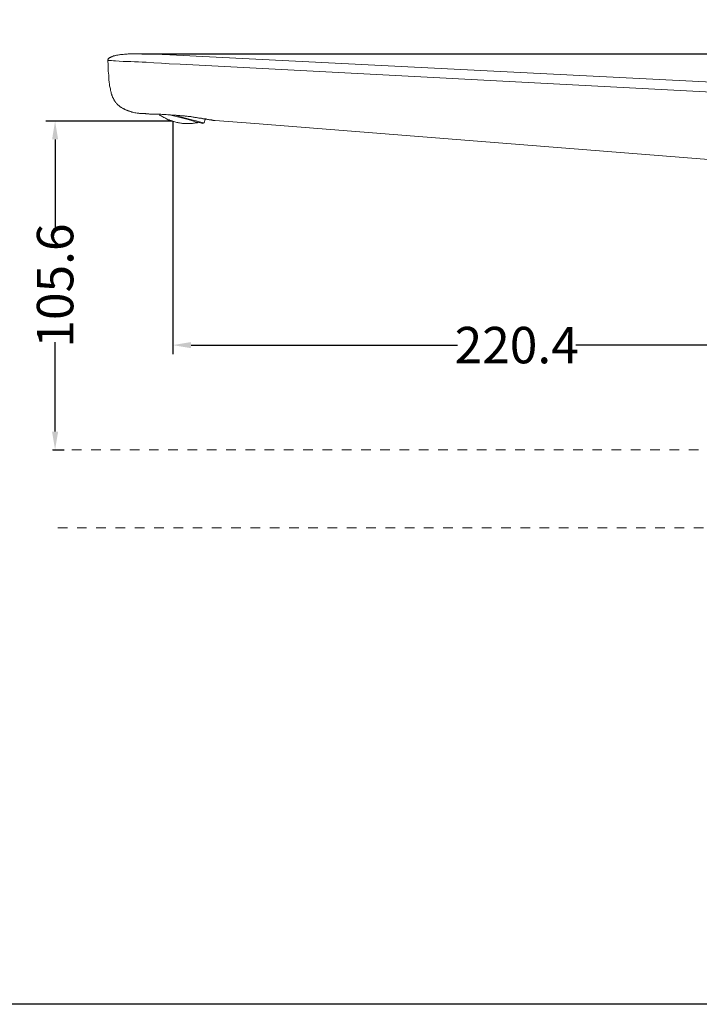
# Model space of a CAD drawing. Units: inches. Extents: x 7 to 1707, y -825 to 302.
# Drawn here: x 960 to 1333, y -825 to -285 of the extents above; entities that cross this region are included whole.
import ezdxf

# ---------------------------------------------------------------- set-up
doc = ezdxf.new("R2010")
doc.units = ezdxf.units.IN
doc.header["$LTSCALE"] = 15
doc.header["$MEASUREMENT"] = 0
doc.linetypes.add('AI-Linetype-7', pattern=[0.705556, 0.352778, -0.352778])
doc.linetypes.add('AI-Linetype-9', pattern=[0.705556, 0.352778, -0.352778])
doc.layers.add('图层 1', color=7, linetype='Continuous')
doc.styles.get("Standard").update_dxf_attribs({"font": 'times.ttf'})
doc.dimstyles.new('Copy of Standard', dxfattribs={"dimtxt": 20, "dimasz": 10, "dimexe": 5, "dimexo": 0.0625, "dimgap": 0.09, "dimtad": 0, "dimdec": 1, "dimzin": 0, "dimdsep": 46, "dimtxsty": 'Standard', "dimcen": 0.09, "dimadec": 0, "dimazin": 0, "dimtfac": 1, "dimtdec": 1, "dimtofl": 0, "dimtmove": 0, "dimatfit": 3, "dimfxl": 0, "dimtolj": 1, "dimtzin": 0, "dimarcsym": 0})

# ---------------------------------------------------------------- blocks, each defined once
blk = doc.blocks.new('*D12')
at = {"color": 0, "lineweight": -2}
for p, q in [((1044, -340.52), (974.69, -340.52)), ((979.69, -350.52), (979.69, -399.75)), ((979.69, -510.99), (979.69, -461.77)), ((978.39, -520.99), (984.69, -520.99))]:
    blk.add_line(p, q, dxfattribs=at)
at = {"color": 0}
for points in [[(978.03, -350.52), (981.36, -350.52), (979.69, -340.52)], [(978.03, -510.99), (981.36, -510.99), (979.69, -520.99)]]:
    blk.add_solid(points, dxfattribs=at)
at = {"layer": 'Defpoints', "color": 0}
for p in [(979.69, -340.52), (1044.06, -340.52), (978.33, -520.99)]:
    blk.add_point(p, dxfattribs=at)
at = {"color": 0, "insert": (979.69, -430.76), "char_height": 20, "attachment_point": 5, "rotation": 90}
blk.add_mtext('\\A1;105.6', dxfattribs=at)
blk = doc.blocks.new('*D13')
at = {"color": 0, "lineweight": -2}
for p, q in [((1044.31, -340.65), (1044.31, -468.47)), ((1054.31, -463.47), (1200.65, -463.47)), ((1411.96, -463.47), (1265.62, -463.47)), ((1421.96, -461.17), (1421.96, -468.47))]:
    blk.add_line(p, q, dxfattribs=at)
at = {"color": 0}
for points in [[(1054.31, -461.81), (1054.31, -465.14), (1044.31, -463.47)], [(1411.96, -461.81), (1411.96, -465.14), (1421.96, -463.47)]]:
    blk.add_solid(points, dxfattribs=at)
at = {"layer": 'Defpoints', "color": 0}
for p in [(1044.31, -340.59), (1421.96, -461.11), (1421.96, -463.47)]:
    blk.add_point(p, dxfattribs=at)
at = {"color": 0, "insert": (1233.13, -463.47), "char_height": 20, "attachment_point": 5}
blk.add_mtext('\\A1;220.4', dxfattribs=at)
blk = doc.blocks.new('*D14')
at = {"color": 0, "lineweight": -2}
for p, q in [((1027.35, -303.52), (1538.66, -303.52)), ((1533.66, -313.52), (1533.66, -381.65)), ((1533.66, -510.99), (1533.66, -442.87)), ((1517.7, -520.99), (1538.66, -520.99))]:
    blk.add_line(p, q, dxfattribs=at)
at = {"color": 0}
for points in [[(1532, -313.52), (1535.33, -313.52), (1533.66, -303.52)], [(1532, -510.99), (1535.33, -510.99), (1533.66, -520.99)]]:
    blk.add_solid(points, dxfattribs=at)
at = {"layer": 'Defpoints', "color": 0}
for p in [(1027.29, -303.52), (1517.64, -520.99), (1533.66, -520.99)]:
    blk.add_point(p, dxfattribs=at)
at = {"color": 0, "insert": (1533.66, -412.26), "char_height": 20, "attachment_point": 5, "rotation": 90}
blk.add_mtext('\\A1;127.5', dxfattribs=at)

msp = doc.modelspace()

# ---------------------------------------------------------------- linework, layer by layer
msp.add_lwpolyline([(1707.09, -825.41), (7.09, -825.41), (7.09, 255.82), (1707.09, 255.82), (1707.09, -825.41)])
at = {"layer": '图层 1', "color": 7, "lineweight": 9}
for points in [[(1009.12, -306.01), (1008.99, -306.13), (1008.87, -306.27), (1008.87, -306.39), (1008.74, -306.52), (1008.74, -306.65), (1008.62, -306.77), (1008.62, -306.9), (1008.62, -307.03), (1008.62, -307.16)], [(1008.62, -307.16), (1008.74, -309.58), (1008.74, -310.73), (1008.87, -311.88), (1008.87, -313.03), (1008.99, -314.18), (1009.12, -315.33), (1009.12, -315.96), (1009.12, -316.47), (1009.25, -317.12), (1009.25, -317.62), (1009.25, -318.26), (1009.38, -318.77), (1009.38, -319.41), (1009.5, -319.92), (1009.63, -320.56), (1009.63, -321.06), (1009.76, -321.71), (1009.89, -322.22), (1010.02, -322.85), (1010.14, -323.37), (1010.14, -323.62), (1010.27, -324), (1010.27, -324.26), (1010.4, -324.51), (1010.4, -324.77), (1010.53, -325.02), (1010.53, -325.41), (1010.65, -325.66), (1010.78, -325.92), (1010.78, -326.17), (1010.91, -326.43), (1011.03, -326.68), (1011.16, -326.93), (1011.29, -327.32), (1011.42, -327.58), (1011.54, -327.83), (1011.67, -328.09), (1011.8, -328.34), (1011.92, -328.59), (1012.05, -328.85), (1012.18, -329.1), (1012.31, -329.36), (1012.43, -329.61), (1012.69, -329.75), (1012.82, -330), (1012.94, -330.26), (1013.2, -330.51), (1013.33, -330.77), (1013.59, -330.89), (1013.71, -331.15), (1013.96, -331.4), (1014.1, -331.53), (1014.35, -331.79), (1014.6, -331.91), (1014.86, -332.17), (1014.99, -332.3), (1015.24, -332.42), (1015.5, -332.68), (1015.75, -332.81), (1016, -332.93), (1016.26, -333.06), (1016.51, -333.31), (1016.78, -333.45), (1017.03, -333.57), (1017.28, -333.7), (1017.54, -333.83), (1017.79, -333.95), (1018.05, -334.09), (1018.3, -334.21), (1018.56, -334.34), (1018.81, -334.46), (1019.06, -334.46), (1019.32, -334.59), (1019.58, -334.72), (1019.83, -334.85), (1020.21, -334.97), (1020.46, -334.97), (1020.72, -335.1), (1021.23, -335.23), (1021.87, -335.49), (1022.38, -335.62), (1022.89, -335.74), (1023.52, -335.87), (1024.04, -336), (1024.68, -336.12)], [(1008.62, -307.16), (1009.63, -307.29), (1010.65, -307.29), (1011.8, -307.41), (1012.82, -307.41), (1014.86, -307.55), (1017.03, -307.67), (1019.06, -307.67), (1021.23, -307.8), (1023.27, -307.92), (1025.44, -307.92), (1027.48, -308.05), (1029.65, -308.18), (1033.85, -308.43), (1038.06, -308.69), (1040.1, -308.82), (1042.27, -308.95)], [(1009.12, -306.01), (1009.25, -306.01), (1009.38, -305.88), (1009.5, -305.76), (1009.63, -305.76), (1009.76, -305.63), (1010.02, -305.5), (1010.27, -305.37), (1010.53, -305.25), (1010.78, -305.12), (1011.03, -304.99), (1011.29, -304.99), (1011.54, -304.87), (1011.8, -304.73), (1012.05, -304.73), (1012.31, -304.61), (1012.56, -304.61), (1012.82, -304.48), (1013.08, -304.48), (1013.33, -304.35), (1013.59, -304.35), (1014.1, -304.22), (1014.6, -304.09), (1015.11, -304.09), (1015.63, -303.97), (1016.14, -303.97), (1016.64, -303.84), (1017.15, -303.84), (1017.79, -303.71), (1018.3, -303.71), (1018.81, -303.71), (1019.32, -303.71), (1019.83, -303.59), (1020.34, -303.59), (1020.98, -303.59), (1021.49, -303.59), (1022.51, -303.59), (1023.52, -303.59), (1024.68, -303.46), (1025.7, -303.46), (1026.71, -303.46), (1027.86, -303.59), (1028.88, -303.59), (1029.9, -303.59), (1030.92, -303.59), (1032.07, -303.59), (1033.09, -303.71), (1034.11, -303.71), (1035.26, -303.71), (1036.28, -303.71), (1038.44, -303.84), (1040.48, -303.97), (1042.65, -304.09)], [(1344.17, -319.28), (1042.65, -304.09)], [(1042.27, -308.95), (1048.39, -309.2)], [(1048.39, -309.2), (1343.79, -324.77)], [(1040.1, -336.89), (1039.21, -336.89), (1038.44, -336.89), (1037.68, -336.76), (1036.92, -336.76), (1036.53, -336.76), (1036.15, -336.76), (1035.77, -336.76), (1035.39, -336.76), (1035.01, -336.76), (1034.62, -336.76), (1034.24, -336.64), (1033.85, -336.64), (1033.47, -336.64), (1033.22, -336.64), (1032.84, -336.64), (1032.45, -336.64), (1032.2, -336.64), (1031.81, -336.64), (1031.56, -336.64), (1031.17, -336.51), (1030.92, -336.51), (1030.67, -336.51), (1030.28, -336.51), (1030.03, -336.51), (1029.77, -336.51), (1029.52, -336.51), (1029.26, -336.38), (1029.01, -336.38), (1028.76, -336.38), (1028.5, -336.38), (1028.24, -336.38), (1027.99, -336.38), (1027.74, -336.38), (1027.48, -336.38), (1027.35, -336.25), (1027.09, -336.25), (1026.97, -336.25), (1026.71, -336.25), (1026.59, -336.25), (1026.33, -336.25), (1026.21, -336.25), (1026.08, -336.25), (1025.95, -336.25), (1025.7, -336.12), (1025.57, -336.12), (1025.44, -336.12), (1025.31, -336.12), (1025.19, -336.12), (1025.06, -336.12), (1024.93, -336.12), (1024.8, -336.12), (1024.68, -336.12)], [(1037.04, -337.02), (1037.42, -337.4), (1037.93, -337.65), (1038.44, -337.91), (1038.83, -338.16), (1039.33, -338.42), (1039.85, -338.67), (1040.36, -338.93), (1040.87, -339.18), (1041.25, -339.44), (1041.76, -339.7), (1042.27, -339.83), (1042.78, -340.08), (1043.29, -340.2), (1043.8, -340.46), (1044.31, -340.59), (1044.82, -340.71), (1045.45, -340.84), (1045.97, -341.1), (1046.48, -341.23), (1046.99, -341.23), (1047.5, -341.35), (1048.01, -341.48), (1048.64, -341.61), (1049.15, -341.61), (1049.66, -341.74), (1050.18, -341.74), (1050.81, -341.74), (1051.32, -341.87), (1051.83, -341.87), (1052.34, -341.87), (1052.98, -341.87), (1053.49, -341.87), (1054, -341.74), (1054.51, -341.74), (1055.15, -341.74), (1055.65, -341.61), (1056.16, -341.61), (1056.68, -341.48), (1057.32, -341.35), (1057.83, -341.35), (1058.33, -341.23)], [(1046.09, -337.27), (1045.33, -337.14), (1044.56, -337.14), (1043.8, -337.14), (1043.04, -337.02), (1042.27, -337.02), (1041.51, -337.02), (1040.74, -336.89), (1040.1, -336.89)], [(1046.22, -337.91), (1043.16, -337.14), (1042.91, -337.02)], [(1045.45, -337.27), (1046.35, -337.4), (1049.28, -338.29), (1052.09, -339.06), (1054.76, -339.7), (1057.06, -340.33), (1058.97, -340.84), (1060.38, -341.23), (1061.26, -341.48), (1061.52, -341.48)], [(1046.09, -337.27), (1047.12, -337.4), (1048.13, -337.4), (1049.15, -337.52), (1050.18, -337.65), (1050.68, -337.65), (1051.19, -337.78), (1051.7, -337.78), (1052.21, -337.78), (1052.73, -337.91), (1053.23, -337.91), (1053.61, -338.04), (1054.13, -338.04), (1054.64, -338.16), (1055.02, -338.16), (1055.53, -338.29), (1056.04, -338.29), (1056.42, -338.42), (1056.93, -338.42), (1057.32, -338.55), (1057.83, -338.67), (1058.21, -338.67), (1058.59, -338.8), (1058.97, -338.8), (1059.48, -338.93), (1059.86, -338.93), (1060.25, -339.06), (1060.63, -339.06), (1061.01, -339.18), (1061.39, -339.18), (1061.65, -339.18), (1062.03, -339.31), (1062.41, -339.31), (1062.67, -339.44), (1063.05, -339.44), (1063.31, -339.57), (1063.69, -339.57), (1063.94, -339.57), (1064.19, -339.7), (1064.45, -339.7), (1064.71, -339.7), (1064.96, -339.83), (1065.22, -339.83), (1065.47, -339.83), (1065.73, -339.95), (1065.86, -339.95), (1065.98, -339.95), (1066.11, -339.95), (1066.24, -339.95), (1066.36, -339.95), (1066.49, -340.08), (1066.62, -340.08), (1066.75, -340.08), (1066.87, -340.08), (1067, -340.08), (1067.13, -340.08), (1067.26, -340.2), (1067.39, -340.2), (1067.51, -340.2)], [(1060.89, -341.87), (1060.76, -341.87), (1059.99, -341.61), (1058.71, -341.23), (1056.81, -340.84), (1054.64, -340.2), (1051.96, -339.44), (1049.15, -338.67), (1046.22, -337.91)], [(1062.03, -339.57), (1061.78, -339.44), (1060.89, -339.18), (1059.99, -338.93)], [(1061.52, -341.48), (1062.03, -339.57)], [(1067.51, -340.2), (1089.44, -341.87)], [(1067.64, -340.2), (1089.31, -341.87)], [(1060.89, -341.87), (1061.52, -341.48)], [(1089.31, -341.87), (1340.85, -361.77)]]:
    msp.add_lwpolyline(points, dxfattribs=at)
at = {"layer": '图层 1', "color": 7, "linetype": 'AI-Linetype-7', "lineweight": 9}
msp.add_lwpolyline([(978.33, -520.99), (1535.13, -520.99)], dxfattribs=at)
at = {"layer": '图层 1', "color": 7, "linetype": 'AI-Linetype-9', "lineweight": 9}
msp.add_lwpolyline([(981.14, -563.77), (1539.54, -563.77)], dxfattribs=at)

# ---------------------------------------------------------------- dimensions: what is measured, and where the dimension line sits
for base, p1, p2, text, picture, middle in [((1533.66, -520.99), (1027.29, -303.52), (1517.64, -520.99), '127.5', '*D14', (1533.66, -412.26)), ((979.69, -340.52), (978.33, -520.99), (1044.06, -340.52), '105.6', '*D12', (979.69, -430.76))]:
    dim = msp.add_linear_dim(base=base, p1=p1, p2=p2, angle=90, text=text, dimstyle='Copy of Standard')
    dim.commit()
    dim.dimension.update_dxf_attribs({"geometry": picture, "text_midpoint": middle})
dim = msp.add_linear_dim(base=(1421.96, -463.47), p1=(1044.31, -340.59), p2=(1421.96, -461.11), text='220.4', dimstyle='Copy of Standard')
dim.commit()
dim.dimension.update_dxf_attribs({"geometry": '*D13', "text_midpoint": (1233.13, -463.47)})

doc.saveas('drawing.dxf')
